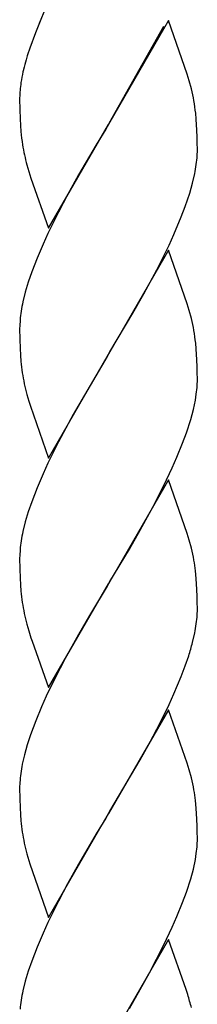
# Model space of a CAD drawing. Units: millimetres. Extents: x 0 to 8410, y 0 to 5940.
# Drawn here: x 4204 to 4222, y 3382 to 3481 of the extents above; entities that cross this region are included whole.
import ezdxf

# ---------------------------------------------------------------- set-up
doc = ezdxf.new("R2010")
doc.units = ezdxf.units.MM
doc.layers.add('YKK_A1', color=4, linetype='Continuous', lineweight=30)

msp = doc.modelspace()

# ---------------------------------------------------------------- linework, layer by layer
at = {"layer": 'YKK_A1', "linetype": 'Continuous', "ltscale": 0.5}
for p, q in [((4206.503, 3483.489), (4205.097, 3480.044)), ((4205.593, 3481.249), (4205.478, 3480.979)), ((4218.571, 3481.264), (4212.503, 3470.774)), ((4212.574, 3470.889), (4218.118, 3480.714)), ((4220.47, 3475.869), (4218.571, 3481.264)), ((4205.097, 3480.044), (4204.519, 3478.469)), ((4204.27, 3477.699), (4204.232, 3477.569)), ((4204.309, 3477.824), (4204.27, 3477.699)), ((4204.519, 3478.469), (4204.309, 3477.824)), ((4203.867, 3476.204), (4203.839, 3476.079)), ((4203.955, 3476.569), (4203.867, 3476.204)), ((4220.678, 3475.194), (4220.47, 3475.869)), ((4220.904, 3474.364), (4220.678, 3475.194)), ((4203.503, 3473.469), (4203.502, 3473.364)), ((4203.502, 3473.364), (4203.512, 3472.299)), ((4203.512, 3472.299), (4203.542, 3471.334)), ((4221.395, 3471.299), (4221.338, 3471.899)), ((4203.542, 3471.334), (4203.579, 3470.669)), ((4206.434, 3460.279), (4212.503, 3470.774)), ((4212.503, 3470.774), (4212.216, 3470.299)), ((4212.503, 3470.774), (4212.574, 3470.889)), ((4221.462, 3470.214), (4221.395, 3471.299)), ((4203.579, 3470.669), (4203.627, 3470.049)), ((4212.216, 3470.299), (4211.263, 3468.724)), ((4221.487, 3469.499), (4221.462, 3470.214)), ((4211.263, 3468.724), (4209.472, 3465.669)), ((4221.497, 3468.994), (4221.487, 3469.499)), ((4221.503, 3468.184), (4221.497, 3468.994)), ((4221.486, 3467.619), (4221.503, 3468.184)), ((4204.229, 3466.689), (4204.424, 3466.019)), ((4204.424, 3466.019), (4204.645, 3465.334)), ((4221.015, 3464.839), (4221.238, 3465.804)), ((4204.645, 3465.334), (4206.434, 3460.279)), ((4209.472, 3465.669), (4208.348, 3463.649)), ((4220.733, 3463.844), (4221.015, 3464.839)), ((4220.275, 3462.474), (4220.733, 3463.844)), ((4208.348, 3463.649), (4207.425, 3461.904)), ((4207.425, 3461.904), (4206.37, 3459.764)), ((4219.877, 3461.424), (4220.275, 3462.474)), ((4219.128, 3459.649), (4219.877, 3461.424)), ((4206.37, 3459.764), (4205.878, 3458.689)), ((4218.635, 3458.574), (4219.128, 3459.649)), ((4205.878, 3458.689), (4205.27, 3457.264)), ((4218.571, 3458.054), (4212.503, 3447.564)), ((4217.398, 3456.084), (4218.635, 3458.574)), ((4220.47, 3452.654), (4218.571, 3458.054)), ((4205.27, 3457.264), (4204.731, 3455.864)), ((4204.731, 3455.864), (4204.379, 3454.829)), ((4216.095, 3453.664), (4217.398, 3456.084)), ((4204.379, 3454.829), (4204.078, 3453.824)), ((4204.078, 3453.824), (4203.835, 3452.844)), ((4214.98, 3451.709), (4216.095, 3453.664)), ((4220.678, 3451.979), (4220.47, 3452.654)), ((4220.904, 3451.149), (4220.678, 3451.979)), ((4203.541, 3451.004), (4203.507, 3450.429)), ((4212.645, 3447.794), (4214.98, 3451.709)), ((4203.507, 3450.429), (4203.502, 3450.149)), ((4203.502, 3450.149), (4203.512, 3449.084)), ((4203.512, 3449.084), (4203.542, 3448.119)), ((4203.542, 3448.119), (4203.579, 3447.454)), ((4221.395, 3448.089), (4221.338, 3448.684)), ((4221.462, 3447.004), (4221.395, 3448.089)), ((4203.579, 3447.454), (4203.627, 3446.834)), ((4206.434, 3437.064), (4212.503, 3447.564)), ((4212.362, 3447.329), (4208.911, 3441.464)), ((4212.503, 3447.564), (4212.362, 3447.329)), ((4212.503, 3447.564), (4212.645, 3447.794)), ((4221.487, 3446.289), (4221.462, 3447.004)), ((4221.497, 3445.784), (4221.487, 3446.289)), ((4221.486, 3444.409), (4221.503, 3444.974)), ((4221.503, 3444.974), (4221.497, 3445.784)), ((4204.229, 3443.474), (4204.424, 3442.809)), ((4221.096, 3441.954), (4221.299, 3442.909)), ((4221.299, 3442.909), (4221.397, 3443.524)), ((4204.424, 3442.809), (4204.587, 3442.294)), ((4204.587, 3442.294), (4206.434, 3437.064)), ((4220.833, 3440.964), (4221.096, 3441.954)), ((4208.911, 3441.464), (4207.425, 3438.694)), ((4220.397, 3439.604), (4220.833, 3440.964)), ((4220.014, 3438.564), (4220.397, 3439.604)), ((4207.425, 3438.694), (4206.37, 3436.554)), ((4219.439, 3437.144), (4220.014, 3438.564)), ((4218.967, 3436.074), (4219.439, 3437.144)), ((4206.37, 3436.554), (4205.878, 3435.479)), ((4218.118, 3434.284), (4218.967, 3436.074)), ((4205.878, 3435.479), (4205.27, 3434.054)), ((4205.27, 3434.054), (4204.731, 3432.649)), ((4218.571, 3434.844), (4212.503, 3424.349)), ((4217.03, 3432.164), (4218.118, 3434.284)), ((4220.47, 3429.444), (4218.571, 3434.844)), ((4204.731, 3432.649), (4204.379, 3431.619)), ((4215.721, 3429.784), (4217.03, 3432.164)), ((4204.379, 3431.619), (4204.078, 3430.614)), ((4204.078, 3430.614), (4203.835, 3429.634)), ((4214.617, 3427.869), (4215.721, 3429.784)), ((4220.678, 3428.769), (4220.47, 3429.444)), ((4220.904, 3427.939), (4220.678, 3428.769)), ((4203.507, 3427.219), (4203.502, 3426.939)), ((4203.502, 3426.939), (4203.512, 3425.874)), ((4203.541, 3427.794), (4203.507, 3427.219)), ((4212.645, 3424.579), (4214.617, 3427.869)), ((4203.512, 3425.874), (4203.542, 3424.909)), ((4221.395, 3424.879), (4221.316, 3425.669)), ((4203.542, 3424.909), (4203.579, 3424.244)), ((4203.579, 3424.244), (4203.627, 3423.624)), ((4206.434, 3413.859), (4212.503, 3424.349)), ((4212.362, 3424.119), (4210.568, 3421.134)), ((4212.503, 3424.349), (4212.362, 3424.119)), ((4212.503, 3424.349), (4212.645, 3424.579)), ((4221.462, 3423.789), (4221.395, 3424.879)), ((4221.487, 3423.079), (4221.462, 3423.789)), ((4221.497, 3422.569), (4221.487, 3423.079)), ((4221.503, 3421.764), (4221.497, 3422.569)), ((4210.568, 3421.134), (4209.472, 3419.244)), ((4221.486, 3421.199), (4221.503, 3421.764)), ((4204.229, 3420.264), (4204.424, 3419.599)), ((4204.424, 3419.599), (4204.645, 3418.909)), ((4209.472, 3419.244), (4208.162, 3416.884)), ((4221.015, 3418.419), (4221.238, 3419.384)), ((4204.645, 3418.909), (4204.765, 3418.554)), ((4204.765, 3418.554), (4206.434, 3413.859)), ((4220.275, 3416.049), (4220.627, 3417.079)), ((4208.162, 3416.884), (4207.065, 3414.774)), ((4219.877, 3414.999), (4220.275, 3416.049)), ((4219.128, 3413.224), (4219.877, 3414.999)), ((4207.065, 3414.774), (4206.203, 3412.984)), ((4218.635, 3412.149), (4219.128, 3413.224)), ((4206.203, 3412.984), (4205.72, 3411.914)), ((4217.762, 3410.364), (4218.635, 3412.149)), ((4205.72, 3411.914), (4205.128, 3410.489)), ((4218.571, 3411.629), (4212.503, 3401.139)), ((4220.47, 3406.234), (4218.571, 3411.629)), ((4205.128, 3410.489), (4204.608, 3409.094)), ((4216.657, 3408.264), (4217.762, 3410.364)), ((4204.608, 3409.094), (4204.272, 3408.069)), ((4204.272, 3408.069), (4203.99, 3407.074)), ((4215.721, 3406.574), (4216.657, 3408.264)), ((4203.99, 3407.074), (4203.767, 3406.109)), ((4212.645, 3401.374), (4215.721, 3406.574)), ((4220.678, 3405.559), (4220.47, 3406.234)), ((4220.904, 3404.729), (4220.678, 3405.559)), ((4203.52, 3404.289), (4203.502, 3403.724)), ((4203.502, 3403.724), (4203.512, 3402.664)), ((4203.512, 3402.664), (4203.542, 3401.699)), ((4221.395, 3401.664), (4221.316, 3402.454)), ((4203.542, 3401.699), (4203.579, 3401.034)), ((4206.434, 3390.644), (4212.503, 3401.139)), ((4212.503, 3401.139), (4212.216, 3400.669)), ((4212.503, 3401.139), (4212.645, 3401.374)), ((4221.462, 3400.579), (4221.395, 3401.664)), ((4203.579, 3401.034), (4203.627, 3400.414)), ((4212.216, 3400.669), (4211.263, 3399.089)), ((4221.487, 3399.864), (4221.462, 3400.579)), ((4211.263, 3399.089), (4209.472, 3396.034)), ((4221.497, 3399.359), (4221.487, 3399.864)), ((4221.503, 3398.549), (4221.497, 3399.359)), ((4221.486, 3397.984), (4221.503, 3398.549)), ((4221.299, 3396.484), (4221.397, 3397.099)), ((4204.229, 3397.054), (4204.424, 3396.384)), ((4204.424, 3396.384), (4204.531, 3396.044)), ((4221.096, 3395.529), (4221.299, 3396.484)), ((4204.531, 3396.044), (4206.434, 3390.644)), ((4209.472, 3396.034), (4208.348, 3394.019)), ((4220.833, 3394.544), (4221.096, 3395.529)), ((4220.397, 3393.184), (4220.833, 3394.544)), ((4208.348, 3394.019), (4207.425, 3392.269)), ((4220.014, 3392.139), (4220.397, 3393.184)), ((4207.425, 3392.269), (4206.37, 3390.134)), ((4219.439, 3390.724), (4220.014, 3392.139)), ((4206.37, 3390.134), (4205.878, 3389.059)), ((4218.967, 3389.654), (4219.439, 3390.724)), ((4218.118, 3387.864), (4218.967, 3389.654)), ((4205.878, 3389.059), (4205.27, 3387.634)), ((4218.571, 3388.419), (4212.503, 3377.924)), ((4220.356, 3383.369), (4218.571, 3388.419)), ((4205.27, 3387.634), (4204.731, 3386.229)), ((4216.657, 3385.049), (4218.118, 3387.864)), ((4204.731, 3386.229), (4204.379, 3385.199)), ((4204.379, 3385.199), (4204.078, 3384.189)), ((4204.078, 3384.189), (4203.835, 3383.214)), ((4215.721, 3383.364), (4216.657, 3385.049)), ((4214.617, 3381.449), (4215.721, 3383.364)), ((4220.524, 3382.849), (4220.356, 3383.369))]:
    msp.add_line(p, q, dxfattribs=at)
for centre, radius, start, end in [((4229.091, 3470.157), 25.941, 163.398, 165.68976), ((4230.361, 3470.509), 27.1, 168.1403, 170.43205), ((4223.338, 3472.219), 19.897, 171.92557, 174.21732), ((4222.395, 3472.872), 18.902, 175.8971, 178.18886), ((4191.408, 3467.46), 30.293, 10.88282, 13.17458), ((4189.25, 3468.002), 32.323, 6.92468, 9.21644), ((4236.83, 3473.411), 33.372, 185.78214, 188.07389), ((4229.436, 3473.21), 26.037, 189.92239, 194.50544), ((4198.07, 3470.231), 23.588, 349.18213, 351.47388), ((4199.319, 3469.401), 22.239, 353.11148, 355.40324), ((4227.242, 3447.849), 23.934, 167.95503, 170.24679), ((4226.095, 3448.642), 22.677, 171.72911, 174.02086), ((4191.533, 3444.247), 30.171, 10.9323, 13.22405), ((4189.125, 3444.789), 32.447, 6.89369, 9.18545), ((4232.316, 3449.599), 28.822, 185.50443, 187.79619), ((4231.671, 3450.429), 28.31, 189.63884, 194.22189), ((4199.319, 3446.191), 22.239, 353.11148, 355.40324), ((4227.242, 3424.639), 23.934, 167.95503, 170.24679), ((4226.095, 3425.432), 22.677, 171.72911, 174.02086), ((4191.533, 3421.037), 30.171, 10.9323, 13.22405), ((4193.989, 3422.214), 27.545, 7.20488, 9.49663), ((4232.316, 3426.389), 28.822, 185.50443, 187.79619), ((4231.671, 3427.219), 28.31, 189.63884, 194.22189), ((4199.194, 3422.979), 22.363, 353.14353, 355.43528), ((4198.195, 3423.809), 23.464, 349.13084, 351.4226), ((4187.324, 3427.448), 34.88, 342.70563, 344.99739), ((4226.936, 3401.669), 23.59, 169.1522, 171.44395), ((4225.812, 3402.522), 22.362, 173.1754, 175.46716), ((4191.408, 3397.825), 30.293, 10.88282, 13.17458), ((4193.989, 3398.999), 27.545, 7.20488, 9.49663), ((4232.316, 3403.179), 28.822, 185.50443, 187.79619), ((4231.671, 3404.009), 28.31, 189.63884, 194.22189), ((4199.319, 3399.766), 22.239, 353.11148, 355.40324), ((4227.367, 3378.217), 24.057, 168.01133, 170.30308), ((4226.095, 3379.007), 22.677, 171.72911, 174.02086), ((4187.467, 3372.697), 34.581, 14.7796, 17.07136)]:
    msp.add_arc(centre, radius, start, end, dxfattribs=at)

doc.saveas('drawing.dxf')
